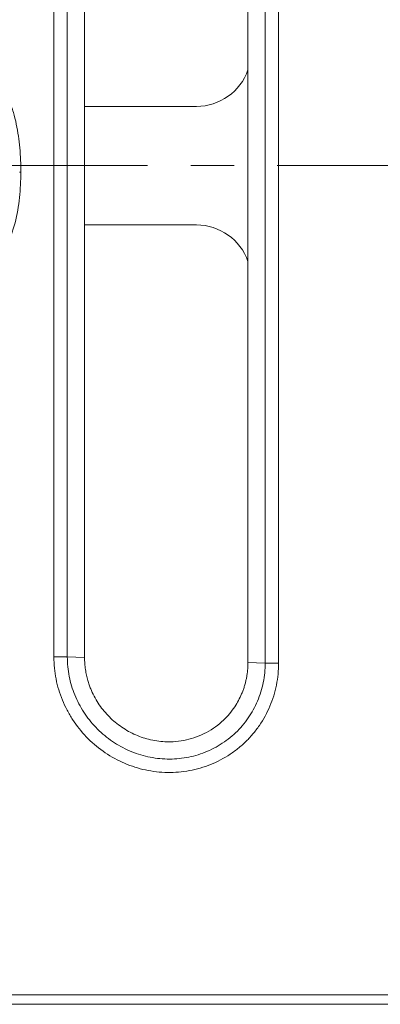
# Model space of a CAD drawing. Units: millimetres. Extents: x 98698 to 104095, y -2102 to 1795.
# Drawn here: x 103420 to 103446, y -380 to -307 of the extents above; entities that cross this region are included whole.
import ezdxf

# ---------------------------------------------------------------- set-up
doc = ezdxf.new("R2010")
doc.units = ezdxf.units.MM
doc.header["$LTSCALE"] = 2.5
doc.linetypes.add('CENTER', pattern=[10.16, 6.35, -1.27, 1.27, -1.27])
doc.layers.get('0').update_dxf_attribs({"color": 10})

msp = doc.modelspace()

# ---------------------------------------------------------------- linework, layer by layer
at = {"linetype": 'Continuous', "lineweight": 0}
for p, q in [((103422.3085, -354.2134), (103422.3085, -301.2424)), ((103423.2933, -301.2424), (103423.2933, -354.2134)), ((103437.8231, -354.6652), (103437.8231, -301.2424)), ((103438.8079, -301.2424), (103438.8079, -354.6652)), ((103423.2933, -354.2134), (103424.5582, -354.2528)), ((103436.5582, -354.6258), (103437.8231, -354.6652))]:
    msp.add_line(p, q, dxfattribs=at)
at = {"linetype": 'Continuous', "lineweight": 15}
for p, q in [((103424.5582, -301.458), (103424.5582, -354.2528)), ((103436.5582, -354.6258), (103436.5582, -301.458)), ((103432.7852, -313.8402), (103424.5582, -313.8402)), ((103419.7874, -318.6607), (103419.8787, -318.6609)), ((103424.5582, -322.5384), (103432.7852, -322.5384)), ((103337.7581, -378.9894), (103574.4011, -378.9894)), ((103337.0582, -379.6893), (103574.6366, -379.6893))]:
    msp.add_line(p, q, dxfattribs=at)
at = {"linetype": 'CENTER', "lineweight": 0}
msp.add_line((103311.7125, -318.1893), (103861.1768, -318.1893), dxfattribs=at)
at = {"linetype": 'Continuous', "lineweight": 15}
for centre, major_axis, start_param, end_param in [((103432.784, -309.8396), (-2.8293, 2.8293), 2.3563468, 3.5888441), ((103432.784, -326.539), (2.8293, 2.8293), 5.8359339, 7.0684312)]:
    msp.add_ellipse(centre, major_axis=major_axis, ratio=0.9996955, start_param=start_param, end_param=end_param, dxfattribs=at)
for points, knots in [([(103412.2115, -308.7149), (103412.359, -308.7184), (103412.5064, -308.7218), (103412.8009, -308.7375), (103412.9479, -308.7505), (103413.3873, -308.803), (103413.6786, -308.8533), (103414.108, -308.9603), (103414.2498, -309.0012), (103414.5303, -309.0923), (103414.6692, -309.1423), (103414.9452, -309.2466), (103415.0822, -309.3014), (103415.3518, -309.4209), (103415.4843, -309.486), (103415.8754, -309.6932), (103416.1284, -309.8456), (103416.4959, -310.0922), (103416.6159, -310.1781), (103416.8485, -310.3594), (103416.9615, -310.4543), (103417.1831, -310.6492), (103417.2919, -310.7491), (103417.5005, -310.9575), (103417.5997, -311.0667), (103417.7915, -311.2909), (103417.8849, -311.4053), (103418.0664, -311.6379), (103418.1539, -311.7567), (103418.4016, -312.1232), (103418.5504, -312.3787), (103418.8212, -312.9028), (103418.9419, -313.1725), (103419.1556, -313.7224), (103419.2506, -314.002), (103419.4169, -314.568), (103419.4863, -314.855), (103419.6093, -315.432), (103419.6619, -315.7223), (103419.7473, -316.306), (103419.7807, -316.5992), (103419.8319, -317.187), (103419.8495, -317.4815), (103419.8714, -318.071), (103419.8751, -318.3659), (103419.8787, -318.6609)], [0, 0, 0, 0, 0.03125, 0.03125, 0.0625, 0.0625, 0.125, 0.125, 0.15625, 0.15625, 0.1875, 0.1875, 0.21875, 0.21875, 0.25, 0.25, 0.3125, 0.3125, 0.34375, 0.34375, 0.375, 0.375, 0.40625, 0.40625, 0.4375, 0.4375, 0.46875, 0.46875, 0.5, 0.5, 0.5625, 0.5625, 0.625, 0.625, 0.6875, 0.6875, 0.75, 0.75, 0.8125, 0.8125, 0.875, 0.875, 0.9375, 0.9375, 1, 1, 1, 1]), ([(103419.8787, -318.6609), (103419.8736, -318.9736), (103419.8685, -319.2863), (103419.8402, -319.9108), (103419.8154, -320.2227), (103419.7117, -321.1552), (103419.6092, -321.7738), (103419.296, -322.985), (103419.0887, -323.5784), (103418.6818, -324.424), (103418.5296, -324.6978), (103418.1938, -325.2256), (103418.0111, -325.4804), (103417.6155, -325.9649), (103417.4013, -326.1936), (103416.9476, -326.6245), (103416.7085, -326.827), (103416.2077, -327.2018), (103415.9457, -327.3738), (103415.4042, -327.6869), (103415.1247, -327.8282), (103414.2692, -328.2134), (103413.6761, -328.4193), (103412.7671, -328.6517), (103412.4608, -328.7163), (103411.8446, -328.8225), (103411.5347, -328.8649), (103411.2249, -328.9073)], [0, 0, 0, 0, 0.0625, 0.0625, 0.125, 0.125, 0.25, 0.25, 0.375, 0.375, 0.4375, 0.4375, 0.5, 0.5, 0.5625, 0.5625, 0.625, 0.625, 0.6875, 0.6875, 0.75, 0.75, 0.875, 0.875, 0.9375, 0.9375, 1, 1, 1, 1]), ([(103436.5582, -354.6258), (103436.5573, -354.7048), (103436.5555, -354.8647), (103436.5404, -355.1076), (103436.5153, -355.356), (103436.4785, -355.6096), (103436.4294, -355.8677), (103436.3673, -356.1294), (103436.2913, -356.3941), (103436.2007, -356.6606), (103435.9999, -357.1691), (103435.5813, -357.9482), (103434.9097, -358.7477), (103434.1854, -359.3503), (103433.5184, -359.7678), (103432.797, -360.092), (103432.0381, -360.3155), (103431.2595, -360.4351), (103430.3247, -360.4531), (103429.2768, -360.2972), (103428.1588, -359.9018), (103427.1462, -359.3116), (103426.2581, -358.5403), (103425.5259, -357.6168), (103425.1124, -356.8278), (103424.8951, -356.253), (103424.7899, -355.923), (103424.695, -355.5501), (103424.6196, -355.1411), (103424.5682, -354.7047), (103424.5616, -354.4051), (103424.5582, -354.2528)], [0, 0, 0, 0, 0.0125712, 0.02548652, 0.03874667, 0.05235109, 0.06629783, 0.08058347, 0.09520302, 0.11014981, 0.12541546, 0.18228939, 0.25019574, 0.29028317, 0.33202411, 0.37517765, 0.41588976, 0.45770235, 0.50029359, 0.56445976, 0.62531013, 0.68817087, 0.75007705, 0.81163472, 0.87492652, 0.89101457, 0.9095187, 0.93007498, 0.95228534, 0.97573304, 1, 1, 1, 1])]:
    msp.add_open_spline(points, degree=3, knots=knots, dxfattribs=at)
at = {"linetype": 'Continuous', "lineweight": 0}
for points, knots in [([(103438.8079, -354.6652), (103438.8079, -355.2099), (103438.7545, -355.7472), (103438.5947, -356.5419), (103438.5277, -356.8061), (103438.3677, -357.325), (103438.2752, -357.5784), (103437.9613, -358.321), (103437.7038, -358.7927), (103437.2421, -359.4639), (103437.0763, -359.6801), (103436.7268, -360.0906), (103436.358, -360.4815), (103435.951, -360.8335), (103435.5245, -361.1658), (103435.3003, -361.3226), (103434.6123, -361.7532), (103434.1302, -361.9905), (103433.1199, -362.3672), (103432.5888, -362.506), (103431.5259, -362.6733), (103430.9888, -362.7043), (103430.1745, -362.671), (103429.9036, -362.6464), (103429.3696, -362.5717), (103428.8414, -362.4716), (103428.3245, -362.3212), (103427.8134, -362.1455), (103427.5595, -362.0443), (103426.8206, -361.7081), (103426.3549, -361.4399), (103425.4763, -360.8179), (103425.0605, -360.46), (103424.314, -359.6837), (103423.9796, -359.2636), (103423.5371, -358.585), (103423.3989, -358.3494), (103423.1476, -357.8698), (103423.0341, -357.6255), (103422.7296, -356.8797), (103422.5741, -356.3653), (103422.3625, -355.3003), (103422.3085, -354.7581), (103422.3085, -354.2134)], [0, 0, 0, 0, 0.0625, 0.0625, 0.09375, 0.09375, 0.125, 0.125, 0.1875, 0.1875, 0.21875, 0.21875, 0.25, 0.28125, 0.28125, 0.3125, 0.3125, 0.375, 0.375, 0.4375, 0.4375, 0.5, 0.5, 0.53125, 0.53125, 0.5625, 0.59375, 0.59375, 0.625, 0.625, 0.6875, 0.6875, 0.75, 0.75, 0.8125, 0.8125, 0.84375, 0.84375, 0.875, 0.875, 0.9375, 0.9375, 1, 1, 1, 1]), ([(103423.2933, -354.2134), (103423.2529, -354.2134), (103423.1296, -354.2134), (103422.773, -354.2134), (103422.5412, -354.2134), (103422.3085, -354.2134)], [0, 0, 0, 0, 0.5, 0.5, 1, 1, 1, 1]), ([(103423.2933, -354.2134), (103423.2934, -354.6912), (103423.3409, -355.1705), (103423.5272, -356.1084), (103423.6641, -356.5615), (103423.9318, -357.2183), (103424.0315, -357.4335), (103424.2524, -357.856), (103424.3738, -358.0637), (103424.7626, -358.6619), (103425.0563, -359.0324), (103425.7118, -359.7176), (103426.077, -360.0339), (103426.8489, -360.5845), (103427.2579, -360.8223), (103427.9069, -361.1212), (103428.1301, -361.2114), (103428.5797, -361.3684), (103428.807, -361.4358), (103429.4964, -361.6049), (103429.9674, -361.674), (103430.9241, -361.7186), (103431.3974, -361.6939), (103432.0998, -361.5874), (103432.3327, -361.5402), (103432.7959, -361.4217), (103433.0251, -361.3505), (103433.6939, -361.1049), (103434.1194, -360.898), (103434.7266, -360.5215), (103434.9246, -360.3841), (103435.3015, -360.0928), (103435.661, -359.7839), (103435.9867, -359.4406), (103436.2952, -359.0799), (103436.4416, -358.8899), (103436.8494, -358.2994), (103437.0767, -357.8843), (103437.446, -357.0126), (103437.5884, -356.5512), (103437.7762, -355.618), (103437.8232, -355.1429), (103437.8231, -354.6652)], [0, 0, 0, 0, 0.0625, 0.0625, 0.125, 0.125, 0.15625, 0.15625, 0.1875, 0.1875, 0.25, 0.25, 0.3125, 0.3125, 0.375, 0.375, 0.40625, 0.40625, 0.4375, 0.4375, 0.5, 0.5, 0.5625, 0.5625, 0.59375, 0.59375, 0.625, 0.625, 0.6875, 0.6875, 0.71875, 0.71875, 0.75, 0.78125, 0.78125, 0.8125, 0.8125, 0.875, 0.875, 0.9375, 0.9375, 1, 1, 1, 1]), ([(103437.8231, -354.6652), (103437.8635, -354.6652), (103437.9869, -354.6652), (103438.3434, -354.6652), (103438.5752, -354.6652), (103438.8079, -354.6652)], [0, 0, 0, 0, 0.5, 0.5, 1, 1, 1, 1])]:
    msp.add_open_spline(points, degree=3, knots=knots, dxfattribs=at)

doc.saveas('drawing.dxf')
